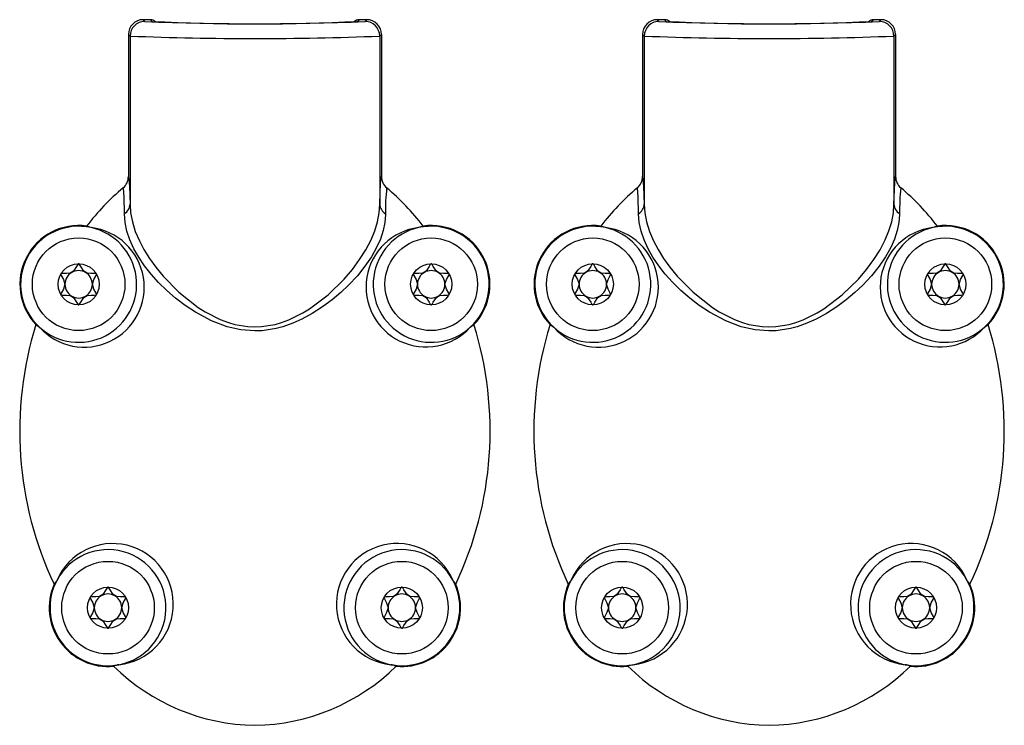
# Model space of a CAD drawing. Units: millimetres. Extents: x 0 to 1050, y 0 to 1485.
# Drawn here: x 348 to 415, y 866 to 914 of the extents above; entities that cross this region are included whole.
import ezdxf

# ---------------------------------------------------------------- set-up
doc = ezdxf.new("R2010")
doc.units = ezdxf.units.MM
doc.header["$LTSCALE"] = 5

msp = doc.modelspace()

# ---------------------------------------------------------------- linework, layer by layer
at = {"color": 7, "linetype": 'Continuous', "lineweight": 25}
for p, q in [((356.821, 913.807), (356.935, 913.693)), ((357.321, 913.807), (356.821, 913.807)), ((357.435, 913.693), (357.321, 913.807)), ((371.548, 913.807), (371.435, 913.694)), ((372.048, 913.807), (371.548, 913.807)), ((371.935, 913.693), (372.048, 913.807)), ((391.821, 913.807), (391.935, 913.693)), ((392.321, 913.807), (391.821, 913.807)), ((392.435, 913.693), (392.321, 913.807)), ((406.548, 913.807), (406.435, 913.694)), ((407.048, 913.807), (406.548, 913.807)), ((406.935, 913.693), (407.048, 913.807)), ((355.935, 912.694), (355.821, 912.807)), ((355.821, 912.807), (355.821, 903.134)), ((355.935, 912.693), (355.935, 912.694)), ((355.935, 912.693), (355.935, 901.269)), ((373.048, 912.807), (372.935, 912.694)), ((372.935, 912.694), (372.935, 912.693)), ((372.935, 912.693), (372.935, 901.269)), ((373.048, 912.807), (373.048, 903.134)), ((390.935, 912.694), (390.821, 912.807)), ((390.821, 912.807), (390.821, 903.134)), ((390.935, 912.693), (390.935, 912.694)), ((390.935, 912.693), (390.935, 901.269)), ((408.048, 912.807), (407.935, 912.694)), ((407.935, 912.694), (407.935, 912.693)), ((407.935, 912.693), (407.935, 901.269)), ((408.048, 912.807), (408.048, 903.134)), ((353.291, 899.66), (352.979, 899.77)), ((375.89, 899.77), (375.578, 899.66)), ((388.291, 899.66), (387.979, 899.77)), ((410.89, 899.77), (410.578, 899.66)), ((349.525, 893.062), (349.775, 892.889)), ((379.094, 892.889), (379.345, 893.062)), ((384.525, 893.062), (384.775, 892.889)), ((414.094, 892.889), (414.345, 893.062)), ((350.964, 875.688), (350.768, 875.406)), ((378.101, 875.406), (377.906, 875.688)), ((385.964, 875.688), (385.768, 875.406)), ((413.101, 875.406), (412.906, 875.688))]:
    msp.add_line(p, q, dxfattribs=at)
at = {"color": 1, "linetype": 'Continuous', "lineweight": 25}
for p, q in [((356.935, 913.693), (356.944, 913.687)), ((371.435, 913.694), (371.432, 913.69)), ((371.926, 913.687), (371.935, 913.693)), ((391.935, 913.693), (391.944, 913.687)), ((406.435, 913.694), (406.432, 913.69)), ((406.926, 913.687), (406.935, 913.693))]:
    msp.add_line(p, q, dxfattribs=at)
at = {"color": 7, "linetype": 'Continuous', "lineweight": 25, "flags": 128}
for points in [[(371.435, 913.694), (371.402, 913.692), (371.381, 913.689)], [(406.435, 913.694), (406.402, 913.692), (406.381, 913.689)], [(355.821, 903.134), (355.823, 903.135), (355.89, 902.488), (355.935, 901.26)], [(372.935, 901.26), (372.994, 902.741), (373.048, 903.134)], [(390.821, 903.134), (390.823, 903.135), (390.89, 902.488), (390.935, 901.26)], [(407.935, 901.26), (407.994, 902.741), (408.048, 903.134)], [(355.554, 900.603), (355.525, 901.761), (355.48, 902.353), (355.469, 902.371), (355.467, 902.37)], [(390.554, 900.603), (390.525, 901.761), (390.48, 902.353), (390.469, 902.371), (390.467, 902.37)], [(355.935, 901.26), (355.935, 901.265), (355.935, 901.269)], [(355.935, 901.269), (355.975, 900.667), (356.093, 900.049), (356.292, 899.409), (356.568, 898.757), (356.879, 898.164), (357.252, 897.565), (357.685, 896.964), (358.178, 896.364), (359.26, 895.266), (360.575, 894.236), (361.047, 893.937), (362.076, 893.414), (362.636, 893.205), (363.064, 893.082), (363.961, 892.931), (364.426, 892.91), (364.886, 892.929), (365.803, 893.082), (366.252, 893.211), (366.754, 893.398), (367.705, 893.869), (368.152, 894.142), (369.421, 895.1), (370.516, 896.167), (371.071, 896.819), (371.561, 897.483), (371.988, 898.161), (372.342, 898.843), (372.594, 899.454), (372.78, 900.065), (372.895, 900.67), (372.935, 901.269)], [(372.935, 901.269), (372.935, 901.263), (372.935, 901.26)], [(390.935, 901.26), (390.935, 901.265), (390.935, 901.269)], [(390.935, 901.269), (390.975, 900.667), (391.093, 900.049), (391.292, 899.409), (391.568, 898.757), (391.879, 898.164), (392.252, 897.565), (392.685, 896.964), (393.178, 896.364), (394.26, 895.266), (395.575, 894.236), (396.047, 893.937), (397.076, 893.414), (397.636, 893.205), (398.064, 893.082), (398.961, 892.931), (399.426, 892.91), (399.886, 892.929), (400.803, 893.082), (401.252, 893.211), (401.754, 893.398), (402.705, 893.869), (403.152, 894.142), (404.421, 895.1), (405.516, 896.167), (406.071, 896.819), (406.561, 897.483), (406.988, 898.161), (407.342, 898.843), (407.594, 899.454), (407.78, 900.065), (407.895, 900.67), (407.935, 901.269)], [(407.935, 901.269), (407.935, 901.263), (407.935, 901.26)], [(373.315, 900.603), (373.315, 900.544), (373.275, 900.008), (373.161, 899.456), (372.974, 898.885), (372.714, 898.304), (372.36, 897.674), (371.928, 897.039), (371.41, 896.393), (370.814, 895.75), (370.278, 895.243), (369.688, 894.745), (369.044, 894.266), (368.338, 893.812), (367.636, 893.432), (367.01, 893.153), (366.344, 892.92), (365.887, 892.799), (364.925, 892.651), (364.425, 892.632), (363.485, 892.703), (362.545, 892.914), (361.489, 893.311), (360.382, 893.902), (359.684, 894.365), (359.031, 894.866), (358.428, 895.391), (357.873, 895.938), (357.37, 896.497), (356.923, 897.064), (356.529, 897.642), (356.197, 898.222), (355.921, 898.822), (355.719, 899.418), (355.594, 900.015), (355.554, 900.603)], [(408.315, 900.603), (408.315, 900.544), (408.275, 900.008), (408.161, 899.456), (407.974, 898.885), (407.714, 898.304), (407.36, 897.674), (406.928, 897.039), (406.41, 896.393), (405.814, 895.75), (405.278, 895.243), (404.688, 894.745), (404.044, 894.266), (403.338, 893.812), (402.636, 893.432), (402.01, 893.153), (401.344, 892.92), (400.887, 892.799), (399.925, 892.651), (399.425, 892.632), (398.485, 892.703), (397.545, 892.914), (396.489, 893.311), (395.382, 893.902), (394.684, 894.365), (394.031, 894.866), (393.428, 895.391), (392.873, 895.938), (392.37, 896.497), (391.923, 897.064), (391.529, 897.642), (391.197, 898.222), (390.921, 898.822), (390.719, 899.418), (390.594, 900.015), (390.554, 900.603)], [(352.435, 897.207), (352.417, 897.202), (352.399, 897.19), (352.369, 897.155), (352.295, 897.027), (352.081, 896.705), (351.862, 896.57), (351.6, 896.536), (351.364, 896.54), (351.271, 896.534), (351.246, 896.526), (351.228, 896.514), (351.222, 896.507)], [(353.647, 896.507), (353.641, 896.514), (353.627, 896.524), (353.607, 896.532), (353.582, 896.536), (353.505, 896.54), (353.27, 896.536), (353.008, 896.57), (352.788, 896.705), (352.574, 897.027), (352.5, 897.155), (352.463, 897.196), (352.449, 897.204), (352.435, 897.207)], [(376.435, 897.207), (376.417, 897.202), (376.399, 897.19), (376.369, 897.155), (376.295, 897.027), (376.081, 896.705), (375.862, 896.57), (375.6, 896.536), (375.364, 896.54), (375.271, 896.534), (375.246, 896.526), (375.228, 896.514), (375.222, 896.507)], [(377.647, 896.507), (377.641, 896.514), (377.627, 896.524), (377.607, 896.532), (377.582, 896.536), (377.505, 896.54), (377.27, 896.536), (377.008, 896.57), (376.788, 896.705), (376.574, 897.027), (376.5, 897.155), (376.463, 897.196), (376.449, 897.204), (376.435, 897.207)], [(387.435, 897.207), (387.417, 897.202), (387.399, 897.19), (387.369, 897.155), (387.295, 897.027), (387.081, 896.705), (386.862, 896.57), (386.6, 896.536), (386.364, 896.54), (386.271, 896.534), (386.246, 896.526), (386.228, 896.514), (386.222, 896.507)], [(388.647, 896.507), (388.641, 896.514), (388.627, 896.524), (388.607, 896.532), (388.582, 896.536), (388.505, 896.54), (388.27, 896.536), (388.007, 896.57), (387.788, 896.705), (387.574, 897.027), (387.5, 897.155), (387.463, 897.196), (387.449, 897.204), (387.435, 897.207)], [(411.435, 897.207), (411.417, 897.202), (411.399, 897.19), (411.369, 897.155), (411.295, 897.027), (411.081, 896.705), (410.862, 896.57), (410.6, 896.536), (410.364, 896.54), (410.271, 896.534), (410.246, 896.526), (410.228, 896.514), (410.222, 896.507)], [(412.647, 896.507), (412.641, 896.514), (412.627, 896.524), (412.607, 896.532), (412.582, 896.536), (412.505, 896.54), (412.27, 896.536), (412.008, 896.57), (411.788, 896.705), (411.574, 897.027), (411.5, 897.155), (411.463, 897.196), (411.449, 897.204), (411.435, 897.207)], [(351.222, 896.507), (351.217, 896.491), (351.218, 896.471), (351.245, 896.404), (351.4, 896.14), (351.501, 895.807), (351.4, 895.474), (351.245, 895.21), (351.218, 895.143), (351.217, 895.123), (351.222, 895.107)], [(353.647, 895.107), (353.652, 895.123), (353.651, 895.143), (353.625, 895.21), (353.47, 895.474), (353.368, 895.807), (353.47, 896.14), (353.625, 896.404), (353.651, 896.471), (353.652, 896.491), (353.647, 896.507)], [(375.222, 896.507), (375.217, 896.491), (375.218, 896.471), (375.245, 896.404), (375.4, 896.14), (375.501, 895.807), (375.4, 895.474), (375.245, 895.21), (375.218, 895.143), (375.217, 895.123), (375.222, 895.107)], [(377.647, 895.107), (377.652, 895.123), (377.651, 895.143), (377.625, 895.21), (377.47, 895.474), (377.368, 895.807), (377.47, 896.14), (377.625, 896.404), (377.651, 896.471), (377.652, 896.491), (377.647, 896.507)], [(386.222, 896.507), (386.217, 896.491), (386.218, 896.471), (386.245, 896.404), (386.4, 896.14), (386.501, 895.807), (386.4, 895.474), (386.245, 895.21), (386.218, 895.143), (386.217, 895.123), (386.222, 895.107)], [(388.647, 895.107), (388.652, 895.123), (388.651, 895.143), (388.625, 895.21), (388.47, 895.474), (388.368, 895.807), (388.47, 896.14), (388.625, 896.404), (388.651, 896.471), (388.652, 896.491), (388.647, 896.507)], [(410.222, 896.507), (410.217, 896.491), (410.218, 896.471), (410.245, 896.404), (410.4, 896.14), (410.501, 895.807), (410.4, 895.474), (410.245, 895.21), (410.218, 895.143), (410.217, 895.123), (410.222, 895.107)], [(412.647, 895.107), (412.652, 895.123), (412.651, 895.143), (412.625, 895.21), (412.47, 895.474), (412.368, 895.807), (412.47, 896.14), (412.625, 896.404), (412.651, 896.471), (412.652, 896.491), (412.647, 896.507)], [(351.222, 895.107), (351.228, 895.099), (351.243, 895.089), (351.263, 895.082), (351.288, 895.078), (351.364, 895.074), (351.6, 895.078), (351.862, 895.044), (352.081, 894.909), (352.295, 894.587), (352.369, 894.459), (352.407, 894.418), (352.421, 894.41), (352.435, 894.407)], [(352.435, 894.407), (352.453, 894.411), (352.471, 894.424), (352.5, 894.459), (352.574, 894.587), (352.788, 894.909), (353.008, 895.044), (353.27, 895.078), (353.505, 895.074), (353.598, 895.08), (353.624, 895.088), (353.641, 895.099), (353.647, 895.107)], [(375.222, 895.107), (375.228, 895.099), (375.243, 895.089), (375.263, 895.082), (375.288, 895.078), (375.364, 895.074), (375.6, 895.078), (375.862, 895.044), (376.081, 894.909), (376.295, 894.587), (376.369, 894.459), (376.407, 894.418), (376.421, 894.41), (376.435, 894.407)], [(376.435, 894.407), (376.453, 894.411), (376.471, 894.424), (376.5, 894.459), (376.574, 894.587), (376.788, 894.909), (377.008, 895.044), (377.27, 895.078), (377.505, 895.074), (377.598, 895.08), (377.624, 895.088), (377.641, 895.099), (377.647, 895.107)], [(386.222, 895.107), (386.228, 895.099), (386.243, 895.089), (386.263, 895.082), (386.288, 895.078), (386.364, 895.074), (386.6, 895.078), (386.862, 895.044), (387.081, 894.909), (387.295, 894.587), (387.369, 894.459), (387.407, 894.418), (387.421, 894.41), (387.435, 894.407)], [(387.435, 894.407), (387.453, 894.411), (387.471, 894.424), (387.5, 894.459), (387.574, 894.587), (387.788, 894.909), (388.007, 895.044), (388.27, 895.078), (388.505, 895.074), (388.598, 895.08), (388.624, 895.088), (388.641, 895.099), (388.647, 895.107)], [(410.222, 895.107), (410.228, 895.099), (410.243, 895.089), (410.263, 895.082), (410.288, 895.078), (410.364, 895.074), (410.6, 895.078), (410.862, 895.044), (411.081, 894.909), (411.295, 894.587), (411.369, 894.459), (411.407, 894.418), (411.421, 894.41), (411.435, 894.407)], [(411.435, 894.407), (411.453, 894.411), (411.471, 894.424), (411.5, 894.459), (411.574, 894.587), (411.788, 894.909), (412.008, 895.044), (412.27, 895.078), (412.505, 895.074), (412.598, 895.08), (412.624, 895.088), (412.641, 895.099), (412.647, 895.107)], [(354.435, 875.207), (354.417, 875.202), (354.399, 875.19), (354.369, 875.155), (354.295, 875.027), (354.081, 874.705), (353.862, 874.57), (353.6, 874.536), (353.364, 874.54), (353.271, 874.534), (353.246, 874.526), (353.228, 874.514), (353.222, 874.507)], [(355.647, 874.507), (355.641, 874.514), (355.627, 874.524), (355.607, 874.532), (355.582, 874.536), (355.505, 874.54), (355.27, 874.536), (355.008, 874.57), (354.788, 874.705), (354.574, 875.027), (354.5, 875.155), (354.463, 875.196), (354.449, 875.204), (354.435, 875.207)], [(374.435, 875.207), (374.417, 875.202), (374.399, 875.19), (374.369, 875.155), (374.295, 875.027), (374.081, 874.705), (373.862, 874.57), (373.6, 874.536), (373.364, 874.54), (373.271, 874.534), (373.246, 874.526), (373.228, 874.514), (373.222, 874.507)], [(375.647, 874.507), (375.641, 874.514), (375.627, 874.524), (375.607, 874.532), (375.582, 874.536), (375.505, 874.54), (375.27, 874.536), (375.008, 874.57), (374.788, 874.705), (374.574, 875.027), (374.5, 875.155), (374.463, 875.196), (374.449, 875.204), (374.435, 875.207)], [(389.435, 875.207), (389.417, 875.202), (389.399, 875.19), (389.369, 875.155), (389.295, 875.027), (389.081, 874.705), (388.862, 874.57), (388.6, 874.536), (388.364, 874.54), (388.271, 874.534), (388.246, 874.526), (388.228, 874.514), (388.222, 874.507)], [(390.647, 874.507), (390.641, 874.514), (390.627, 874.524), (390.607, 874.532), (390.582, 874.536), (390.505, 874.54), (390.27, 874.536), (390.008, 874.57), (389.788, 874.705), (389.574, 875.027), (389.5, 875.155), (389.463, 875.196), (389.449, 875.204), (389.435, 875.207)], [(409.435, 875.207), (409.417, 875.202), (409.399, 875.19), (409.369, 875.155), (409.295, 875.027), (409.081, 874.705), (408.862, 874.57), (408.6, 874.536), (408.364, 874.54), (408.271, 874.534), (408.246, 874.526), (408.228, 874.514), (408.222, 874.507)], [(410.647, 874.507), (410.641, 874.514), (410.627, 874.524), (410.607, 874.532), (410.582, 874.536), (410.505, 874.54), (410.27, 874.536), (410.007, 874.57), (409.788, 874.705), (409.574, 875.027), (409.5, 875.155), (409.463, 875.196), (409.449, 875.204), (409.435, 875.207)], [(353.222, 874.507), (353.217, 874.491), (353.218, 874.471), (353.245, 874.404), (353.4, 874.14), (353.501, 873.807), (353.4, 873.474), (353.245, 873.21), (353.218, 873.143), (353.217, 873.123), (353.222, 873.107)], [(355.647, 873.107), (355.652, 873.123), (355.651, 873.143), (355.625, 873.21), (355.47, 873.474), (355.368, 873.807), (355.47, 874.14), (355.625, 874.404), (355.651, 874.471), (355.652, 874.491), (355.647, 874.507)], [(373.222, 874.507), (373.217, 874.491), (373.218, 874.471), (373.245, 874.404), (373.4, 874.14), (373.501, 873.807), (373.4, 873.474), (373.245, 873.21), (373.218, 873.143), (373.217, 873.123), (373.222, 873.107)], [(375.647, 873.107), (375.652, 873.123), (375.651, 873.143), (375.625, 873.21), (375.47, 873.474), (375.368, 873.807), (375.47, 874.14), (375.625, 874.404), (375.651, 874.471), (375.652, 874.491), (375.647, 874.507)], [(388.222, 874.507), (388.217, 874.491), (388.218, 874.471), (388.245, 874.404), (388.4, 874.14), (388.501, 873.807), (388.4, 873.474), (388.245, 873.21), (388.218, 873.143), (388.217, 873.123), (388.222, 873.107)], [(390.647, 873.107), (390.652, 873.123), (390.651, 873.143), (390.625, 873.21), (390.47, 873.474), (390.368, 873.807), (390.47, 874.14), (390.625, 874.404), (390.651, 874.471), (390.652, 874.491), (390.647, 874.507)], [(408.222, 874.507), (408.217, 874.491), (408.218, 874.471), (408.245, 874.404), (408.4, 874.14), (408.501, 873.807), (408.4, 873.474), (408.245, 873.21), (408.218, 873.143), (408.217, 873.123), (408.222, 873.107)], [(410.647, 873.107), (410.652, 873.123), (410.651, 873.143), (410.625, 873.21), (410.47, 873.474), (410.368, 873.807), (410.47, 874.14), (410.625, 874.404), (410.651, 874.471), (410.652, 874.491), (410.647, 874.507)], [(353.222, 873.107), (353.228, 873.099), (353.243, 873.089), (353.263, 873.082), (353.288, 873.078), (353.364, 873.074), (353.6, 873.078), (353.862, 873.044), (354.081, 872.909), (354.295, 872.587), (354.369, 872.459), (354.407, 872.418), (354.421, 872.41), (354.435, 872.407)], [(354.435, 872.407), (354.453, 872.411), (354.471, 872.424), (354.5, 872.459), (354.574, 872.587), (354.788, 872.909), (355.008, 873.044), (355.27, 873.078), (355.505, 873.074), (355.598, 873.08), (355.624, 873.088), (355.641, 873.099), (355.647, 873.107)], [(373.222, 873.107), (373.228, 873.099), (373.243, 873.089), (373.263, 873.082), (373.288, 873.078), (373.364, 873.074), (373.6, 873.078), (373.862, 873.044), (374.081, 872.909), (374.295, 872.587), (374.369, 872.459), (374.407, 872.418), (374.421, 872.41), (374.435, 872.407)], [(374.435, 872.407), (374.453, 872.411), (374.471, 872.424), (374.5, 872.459), (374.574, 872.587), (374.788, 872.909), (375.008, 873.044), (375.27, 873.078), (375.505, 873.074), (375.598, 873.08), (375.624, 873.088), (375.641, 873.099), (375.647, 873.107)], [(388.222, 873.107), (388.228, 873.099), (388.243, 873.089), (388.263, 873.082), (388.288, 873.078), (388.364, 873.074), (388.6, 873.078), (388.862, 873.044), (389.081, 872.909), (389.295, 872.587), (389.369, 872.459), (389.407, 872.418), (389.421, 872.41), (389.435, 872.407)], [(389.435, 872.407), (389.453, 872.411), (389.471, 872.424), (389.5, 872.459), (389.574, 872.587), (389.788, 872.909), (390.008, 873.044), (390.27, 873.078), (390.505, 873.074), (390.598, 873.08), (390.624, 873.088), (390.641, 873.099), (390.647, 873.107)], [(408.222, 873.107), (408.228, 873.099), (408.243, 873.089), (408.263, 873.082), (408.288, 873.078), (408.364, 873.074), (408.6, 873.078), (408.862, 873.044), (409.081, 872.909), (409.295, 872.587), (409.369, 872.459), (409.407, 872.418), (409.421, 872.41), (409.435, 872.407)], [(409.435, 872.407), (409.453, 872.411), (409.471, 872.424), (409.5, 872.459), (409.574, 872.587), (409.788, 872.909), (410.007, 873.044), (410.27, 873.078), (410.505, 873.074), (410.598, 873.08), (410.624, 873.088), (410.641, 873.099), (410.647, 873.107)]]:
    msp.add_lwpolyline(points, dxfattribs=at)
at = {"color": 7, "linetype": 'Continuous', "lineweight": 25}
for centre, radius in [((352.435, 895.807), 3.15), ((376.435, 895.807), 3.15), ((387.435, 895.807), 3.15), ((411.435, 895.807), 3.15), ((352.435, 895.807), 1.4), ((376.435, 895.807), 1.4), ((387.435, 895.807), 1.4), ((411.435, 895.807), 1.4), ((354.435, 873.807), 3.15), ((354.435, 873.807), 3.15), ((374.435, 873.807), 3.15), ((374.435, 873.807), 3.15), ((389.435, 873.807), 3.15), ((389.435, 873.807), 3.15), ((409.435, 873.807), 3.15), ((354.435, 873.807), 1.4), ((374.435, 873.807), 1.4), ((389.435, 873.807), 1.4), ((409.435, 873.807), 1.4)]:
    msp.add_circle(centre, radius, dxfattribs=at)
for centre, radius, start, end in [((356.821, 912.807), 1, 89.99721, 180.00364), ((356.935, 912.693), 1, 90.00453, 179.97754), ((364.432, 1087.495), 173.97, 267.533, 272.46905), ((357.321, 913.307), 0.5, 45.00642, 89.99024), ((364.472, 1068.969), 155.435, 267.40497, 272.56636), ((371.548, 913.307), 0.5, 90.00477, 134.99857), ((371.935, 912.693), 1, 0.01847, 89.99946), ((372.048, 912.807), 1, 359.99636, 90.00279), ((391.821, 912.807), 1, 89.99721, 180.00364), ((391.935, 912.693), 1, 90.00485, 179.97722), ((399.432, 1087.495), 173.97, 267.533, 272.46905), ((392.321, 913.307), 0.5, 45.00172, 89.99493), ((399.472, 1068.969), 155.435, 267.40497, 272.56636), ((406.548, 913.307), 0.5, 90.00563, 134.99857), ((406.935, 912.693), 1, 0.01916, 89.99878), ((407.048, 912.807), 1, 359.99678, 90.00279), ((364.435, 1128.161), 215.635, 267.74091, 272.25909), ((399.435, 1128.161), 215.635, 267.74091, 272.25909), ((354.821, 903.134), 1, 310.23091, 359.9947), ((374.049, 903.134), 1, 180.0037, 229.77068), ((389.821, 903.134), 1, 310.22816, 359.99746), ((409.048, 903.134), 1, 180.00261, 229.77178), ((366.797, 889.042), 17.493, 130.36676, 142.17491), ((388.719, 900.729), 15.404, 173.88412, 180.46866), ((362.072, 889.042), 17.493, 37.82509, 49.63324), ((401.797, 889.042), 17.493, 130.36676, 142.17491), ((423.712, 900.729), 15.397, 173.88272, 180.47007), ((397.073, 889.042), 17.493, 37.82499, 49.63318), ((355.116, 901.295), 0.819, 302.30879, 357.50691), ((373.753, 901.295), 0.819, 182.49716, 237.6852), ((390.116, 901.295), 0.819, 302.3148, 357.50284), ((408.753, 901.295), 0.819, 182.49384, 237.68852), ((352.435, 895.807), 4, 82.17517, 223.3226), ((352.435, 895.807), 3.948, 77.46456, 227.6503), ((352.819, 895.608), 4.08, 221.77011, 83.34474), ((352.435, 895.807), 3.948, 227.65011, 77.46474), ((376.07, 895.617), 4.073, 96.93735, 317.9478), ((376.435, 895.807), 3.948, 102.53526, 312.34989), ((376.435, 895.807), 3.948, 312.3497, 102.53544), ((376.435, 895.807), 4, 316.67711, 97.82492), ((387.435, 895.807), 4, 82.17508, 223.32289), ((387.435, 895.807), 3.948, 77.46438, 227.65027), ((387.819, 895.608), 4.08, 221.77013, 83.34452), ((387.435, 895.807), 3.948, 227.65014, 77.46452), ((411.07, 895.617), 4.073, 96.93735, 317.9478), ((411.435, 895.807), 3.948, 102.53526, 312.34989), ((411.435, 895.807), 3.948, 312.3497, 102.53544), ((411.435, 895.807), 4, 316.67726, 97.82487), ((352.435, 895.807), 0.933, 119.99954, 180.0017), ((352.435, 895.807), 0.933, 59.99829, 120.00171), ((352.435, 895.807), 0.933, 359.9983, 60.00046), ((376.435, 895.807), 0.933, 120.00046, 179.99921), ((376.435, 895.807), 0.933, 59.99829, 120.00171), ((376.435, 895.807), 0.933, 359.9983, 60.00046), ((387.435, 895.807), 0.933, 119.99954, 180.0017), ((387.435, 895.807), 0.933, 59.99829, 120.00171), ((387.435, 895.807), 0.933, 0.00079, 59.99954), ((411.435, 895.807), 0.933, 120, 180.00045), ((411.435, 895.807), 0.933, 59.99829, 120.00171), ((411.435, 895.807), 0.933, 359.99955, 60), ((352.435, 895.807), 0.933, 179.9983, 240.00046), ((352.435, 895.807), 0.933, 299.99954, 0.0017), ((376.435, 895.807), 0.933, 180.00079, 239.99954), ((376.435, 895.807), 0.933, 299.99954, 0.0017), ((387.435, 895.807), 0.933, 179.9983, 240.00046), ((387.435, 895.807), 0.933, 300.00046, 359.99921), ((411.435, 895.807), 0.933, 179.99955, 240), ((411.435, 895.807), 0.933, 300, 0.00045), ((352.435, 895.807), 0.933, 240.00512, 299.99488), ((376.435, 895.807), 0.933, 240.00512, 299.99488), ((387.435, 895.807), 0.933, 240.00512, 299.99488), ((411.435, 895.807), 0.933, 240.00512, 299.99488), ((372.73, 885.825), 24.308, 162.67833, 205.37994), ((356.139, 885.825), 24.308, 334.61996, 17.32186), ((407.73, 885.825), 24.308, 162.67814, 205.38004), ((391.139, 885.825), 24.308, 334.61995, 17.32182), ((354.751, 874.038), 4.13, 275.94971, 156.46374), ((374.114, 874.042), 4.133, 23.46603, 264.12071), ((389.751, 874.038), 4.13, 275.94957, 156.46368), ((409.114, 874.042), 4.133, 23.46604, 264.12061), ((354.435, 873.807), 3.948, 280.86464, 151.54881), ((374.435, 873.807), 3.948, 28.45117, 259.13557), ((389.435, 873.807), 3.948, 280.86442, 151.54884), ((409.435, 873.807), 3.948, 28.45114, 259.13551), ((354.435, 873.807), 4, 156.43201, 275.46078), ((354.435, 873.807), 3.948, 151.54906, 280.86439), ((374.435, 873.807), 3.948, 259.13551, 28.45123), ((374.435, 873.807), 4, 264.53922, 23.56799), ((389.435, 873.807), 4, 156.43202, 275.46097), ((389.435, 873.807), 3.948, 151.54877, 280.86449), ((409.435, 873.807), 3.948, 259.13542, 28.45122), ((409.435, 873.807), 4, 264.53922, 23.56799), ((354.435, 873.807), 0.933, 59.99829, 120.00171), ((374.435, 873.807), 0.933, 59.99829, 120.00171), ((389.435, 873.807), 0.933, 59.99829, 120.00171), ((409.435, 873.807), 0.933, 59.99829, 120.00171), ((354.435, 873.807), 0.933, 120.00046, 179.99738), ((354.435, 873.807), 0.933, 0.00013, 60.00046), ((374.435, 873.807), 0.933, 119.99954, 179.99987), ((374.435, 873.807), 0.933, 0.00013, 60.00046), ((389.435, 873.807), 0.933, 119.99954, 179.99987), ((389.435, 873.807), 0.933, 0.00013, 60.00046), ((409.435, 873.807), 0.933, 120, 179.99863), ((409.435, 873.807), 0.933, 0.0016, 59.99898), ((354.435, 873.807), 0.933, 180.00079, 239.99954), ((354.435, 873.807), 0.933, 299.99954, 0.0017), ((374.435, 873.807), 0.933, 179.9983, 240.00046), ((374.435, 873.807), 0.933, 299.99954, 0.0017), ((389.435, 873.807), 0.933, 179.9983, 240.00046), ((389.435, 873.807), 0.933, 299.99954, 0.0017), ((409.435, 873.807), 0.933, 179.99955, 240), ((409.435, 873.807), 0.933, 300.00102, 0.00023), ((354.435, 873.807), 0.933, 239.99829, 300.00171), ((374.435, 873.807), 0.933, 239.99829, 300.00171), ((389.435, 873.807), 0.933, 239.99829, 300.00171), ((409.435, 873.807), 0.933, 239.99829, 300.00171), ((355.709, 867.414), 2.572, 101.89201, 110.32741), ((364.658, 879.864), 14.059, 225.56623, 269.09156), ((364.212, 879.864), 14.059, 270.90851, 314.43369), ((373.568, 868.824), 1.113, 64.10248, 83.6781), ((390.709, 867.412), 2.573, 101.89454, 110.32613), ((399.658, 879.864), 14.059, 225.56621, 269.09153), ((399.212, 879.864), 14.059, 270.90848, 314.43373), ((408.568, 868.825), 1.112, 64.09898, 83.6816)]:
    msp.add_arc(centre, radius, start, end, dxfattribs=at)

doc.saveas('drawing.dxf')
